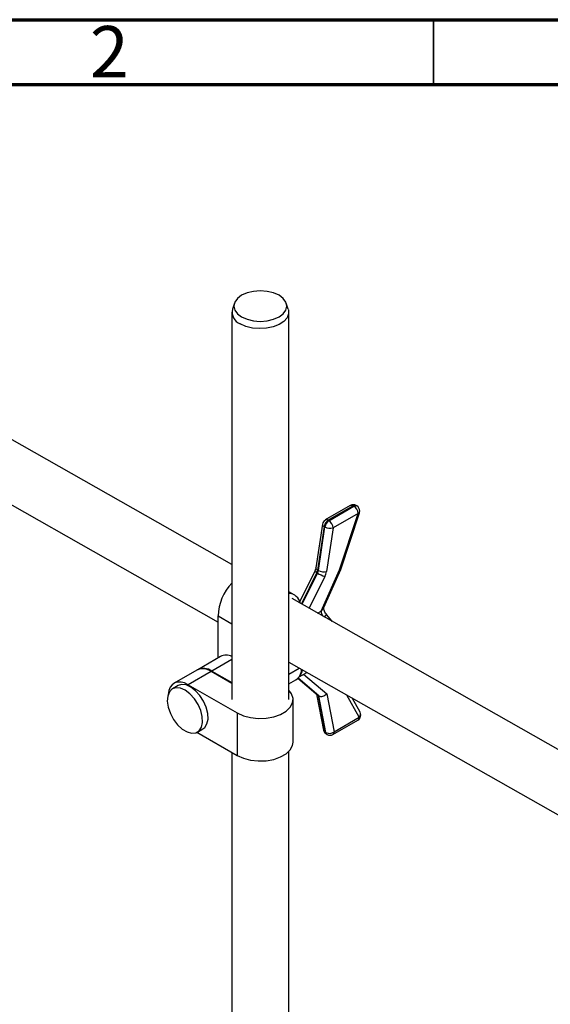
# Model space of a CAD drawing. Units: inches. Extents: x 0.6 to 16.3, y 0.2 to 11.5.
# Drawn here: x 13.1 to 14.7, y 8.5 to 11.5 of the extents above; entities that cross this region are included whole.
import ezdxf

# ---------------------------------------------------------------- set-up
doc = ezdxf.new("R2010")
doc.units = ezdxf.units.IN
doc.header["$MEASUREMENT"] = 0
doc.styles.add('SLDTEXTSTYLE0', font='TXT', dxfattribs={"width": 0.75})

msp = doc.modelspace()

# ---------------------------------------------------------------- linework, layer by layer
at = {"color": 7, "linetype": 'Continuous', "lineweight": 70}
for p, q in [((0.5906, 11.4961), (16.3386, 11.4961)), ((0.7874, 11.2992), (16.1417, 11.2992))]:
    msp.add_line(p, q, dxfattribs=at)
at = {"color": 7, "linetype": 'Continuous', "lineweight": 35}
msp.add_line((14.3701, 11.2992), (14.3701, 11.4961), dxfattribs=at)
at = {"color": 7, "linetype": 'Continuous', "lineweight": 25}
for p, q in [((13.7646, 10.6343), (13.7586, 10.6163)), ((13.9285, 10.6163), (13.9225, 10.6343)), ((13.757, 10.6068), (13.757, 9.4296)), ((13.9301, 9.4296), (13.9301, 10.6068)), ((13.757, 9.8402), (12.703, 10.4381)), ((12.6176, 10.2876), (13.7152, 9.6649)), ((14.1172, 10.0191), (14.0412, 9.9753)), ((14.1259, 10.0183), (14.05, 9.9744)), ((14.0521, 9.9732), (14.1281, 10.0171)), ((14.0881, 9.8248), (14.145, 9.997)), ((14.1281, 10.0171), (14.1259, 10.0183)), ((14.1369, 10.0179), (14.1348, 10.0192)), ((14.05, 9.9744), (14.0521, 9.9732)), ((14.1407, 9.9954), (14.0647, 9.9516)), ((14.084, 9.824), (14.1407, 9.9954)), ((14.0325, 9.9625), (14.0127, 9.83)), ((14.0377, 9.9556), (14.0179, 9.8231)), ((14.02, 9.8219), (14.0399, 9.9544)), ((14.0399, 9.9544), (14.0377, 9.9556)), ((14.0647, 9.9516), (14.0448, 9.8191)), ((14.0093, 9.8197), (13.9636, 9.7272)), ((14.0179, 9.8231), (14.02, 9.8219)), ((14.0282, 9.6982), (14.084, 9.824)), ((14.0368, 9.7094), (14.0881, 9.8247)), ((14.0175, 9.8141), (14.0154, 9.8153)), ((13.9468, 9.7477), (13.9301, 9.7571)), ((15.0507, 9.1062), (13.9403, 9.7362)), ((13.7159, 9.5565), (13.715, 9.6838)), ((14.0455, 9.6872), (14.0363, 9.6801)), ((13.7224, 9.5603), (13.6531, 9.5203)), ((13.6507, 9.5189), (13.5814, 9.4789)), ((13.9301, 9.543), (14.9583, 8.9597)), ((13.694, 9.5146), (13.6246, 9.4746)), ((13.757, 9.4782), (13.694, 9.5146)), ((13.6963, 9.516), (13.757, 9.4809)), ((13.9301, 9.4769), (13.9514, 9.4893)), ((13.9578, 9.4942), (14.0175, 9.4434)), ((13.9615, 9.4988), (13.9846, 9.5121)), ((13.5933, 9.4718), (13.5764, 9.462)), ((13.6246, 9.4746), (13.773, 9.3889)), ((13.9433, 9.3002), (13.9433, 9.4296)), ((14.0147, 9.4458), (14.0358, 9.3366)), ((14.0213, 9.4409), (14.0192, 9.4421)), ((14.0192, 9.4421), (14.0409, 9.3301)), ((14.0431, 9.3289), (14.0213, 9.4409)), ((14.0456, 9.4469), (14.0679, 9.3317)), ((14.1468, 9.3912), (14.1237, 9.4331)), ((13.773, 9.3889), (13.773, 9.2595)), ((14.0679, 9.3317), (14.1438, 9.3755)), ((13.6522, 9.3307), (13.6691, 9.3404)), ((14.0642, 9.3235), (14.1402, 9.3673)), ((13.651, 9.33), (13.773, 9.2595)), ((14.0409, 9.3301), (14.0431, 9.3289)), ((14.0445, 9.3246), (14.0466, 9.3234)), ((13.757, 9.2688), (13.757, 7.3325)), ((13.9301, 7.3325), (13.9301, 9.2716))]:
    msp.add_line(p, q, dxfattribs=at)
at = {"color": 8, "linetype": 'Continuous', "lineweight": 25}
for p, q in [((14.0154, 9.8153), (13.9684, 9.7202)), ((13.9706, 9.719), (14.0175, 9.8141)), ((14.0398, 9.8035), (13.9921, 9.7068)), ((14.0178, 9.6922), (14.0282, 9.6982)), ((13.715, 9.6838), (13.757, 9.6599)), ((13.757, 9.551), (13.6963, 9.516)), ((13.9301, 9.5068), (13.9617, 9.5251)), ((13.9579, 9.4943), (14.0192, 9.4421)), ((14.0213, 9.4409), (13.9582, 9.4947)), ((13.9753, 9.5067), (14.0456, 9.4469)), ((14.1438, 9.3755), (14.1067, 9.4428))]:
    msp.add_line(p, q, dxfattribs=at)
at = {"color": 7, "linetype": 'Continuous', "lineweight": 25, "flags": 128}
for points in [[(13.7867, 10.5926), (13.8034, 10.5853), (13.8227, 10.5806), (13.8436, 10.5791), (13.8644, 10.5806), (13.8838, 10.5853), (13.9004, 10.5926), (13.9132, 10.6023), (13.9212, 10.6135), (13.924, 10.6255), (13.9212, 10.6375), (13.9132, 10.6487), (13.9004, 10.6583), (13.8838, 10.6657), (13.8644, 10.6703), (13.8436, 10.6719), (13.8227, 10.6703), (13.8034, 10.6657), (13.7867, 10.6583), (13.7739, 10.6487), (13.7659, 10.6375), (13.7631, 10.6255), (13.7659, 10.6135), (13.7739, 10.6023), (13.7867, 10.5926)], [(13.9285, 10.6163), (13.929, 10.6146), (13.9297, 10.6021), (13.925, 10.5899), (13.9151, 10.5787), (13.9008, 10.5694), (13.8828, 10.5623), (13.8624, 10.5581), (13.8408, 10.5569), (13.8194, 10.5589), (13.7995, 10.5638), (13.7824, 10.5715)], [(14.0621, 9.6671), (14.0599, 9.6702), (14.0455, 9.6872)], [(13.6348, 9.3273), (13.6474, 9.3285), (13.6576, 9.3348), (13.6645, 9.3456), (13.6678, 9.3602), (13.667, 9.3775), (13.6624, 9.3961), (13.6542, 9.4148), (13.643, 9.4321), (13.6297, 9.4468), (13.6153, 9.4577), (13.6008, 9.4641), (13.5873, 9.4654), (13.5758, 9.4617), (13.5672, 9.453), (13.562, 9.4402), (13.5608, 9.4242), (13.5635, 9.406), (13.57, 9.3872), (13.5798, 9.369), (13.5921, 9.3529), (13.6061, 9.3399), (13.6207, 9.3312), (13.6348, 9.3273)], [(13.6246, 9.4746), (13.6133, 9.4799), (13.6024, 9.4826), (13.5923, 9.4826), (13.5832, 9.4799), (13.5756, 9.4745), (13.5697, 9.4668), (13.5657, 9.4568), (13.5637, 9.4451)], [(13.6691, 9.3404), (13.6744, 9.3445), (13.6814, 9.3553), (13.6846, 9.3699), (13.6839, 9.3872), (13.6792, 9.4059), (13.671, 9.4245), (13.6599, 9.4419), (13.6466, 9.4565), (13.6322, 9.4675), (13.6177, 9.4738), (13.6042, 9.4752), (13.5933, 9.4718)], [(13.773, 9.3889), (13.792, 9.3804), (13.8139, 9.3747), (13.8375, 9.3722), (13.8615, 9.373), (13.8845, 9.3771), (13.9051, 9.3843), (13.9221, 9.3941), (13.9345, 9.406), (13.9417, 9.4193), (13.9431, 9.4331), (13.9388, 9.4468), (13.9301, 9.4582)], [(13.773, 9.2595), (13.792, 9.251), (13.8139, 9.2453), (13.8375, 9.2428), (13.8615, 9.2436), (13.8845, 9.2477), (13.9051, 9.2549), (13.9221, 9.2647), (13.9345, 9.2766), (13.9417, 9.2899), (13.9433, 9.3002)]]:
    msp.add_lwpolyline(points, dxfattribs=at)
at = {"color": 8, "linetype": 'Continuous', "lineweight": 25, "flags": 128}
for points in [[(14.1407, 9.9954), (14.1426, 9.9956), (14.1441, 9.996), (14.1449, 9.9967), (14.145, 9.997)], [(14.0179, 9.8231), (14.0157, 9.8246), (14.014, 9.8262), (14.013, 9.8278), (14.0126, 9.8294), (14.0127, 9.83)]]:
    msp.add_lwpolyline(points, dxfattribs=at)
at = {"color": 7, "linetype": 'Continuous', "lineweight": 25}
for centre, radius, start, end in [((13.7966, 10.6078), 0.039, 167.3756, 248.5718), ((14.126, 10.0038), 0.0177, 60.3042, 119.9912), ((14.1135, 9.9941), 0.0272, 2.7979, 57.5947), ((14.1281, 10.0025), 0.0177, 0.2935, 60.3042), ((14.1281, 10.0025), 0.0177, 341.7187, 0.2935), ((14.0501, 9.9599), 0.0177, 119.9912, 171.4706), ((14.065, 9.9513), 0.0276, 122.9484, 170.9655), ((14.0671, 9.9501), 0.0276, 122.9484, 170.9655), ((14.0375, 9.9502), 0.0272, 2.7979, 57.5947), ((14.0559, 9.9841), 0.0337, 241.675, 285.2305), ((13.9914, 9.8274), 0.0268, 333.3352, 350.8905), ((13.9935, 9.8262), 0.0268, 333.3352, 350.8905), ((14.036, 9.8516), 0.0337, 241.675, 285.2305), ((13.9919, 9.8275), 0.0536, 333.3352, 350.8905), ((14.1008, 9.9602), 0.1682, 240.3115, 248.7492), ((13.8696, 9.6773), 0.1547, 136.6873, 177.5958), ((13.9283, 9.7144), 0.0379, 11.4684, 87.2356), ((13.7397, 9.5243), 0.0399, 64.2921, 115.7167), ((13.6688, 9.4811), 0.0419, 53.1008, 115.5974), ((13.6712, 9.4816), 0.0425, 53.8157, 116.9885), ((13.9295, 9.5221), 0.0395, 303.7893, 358.3084), ((13.932, 9.5275), 0.0405, 320.7902, 348.4555), ((14.1313, 9.3826), 0.0177, 299.9912, 0.2935), ((14.1313, 9.3826), 0.0177, 0.2935, 28.8808), ((14.0532, 9.34), 0.0177, 190.9746, 240.3042), ((14.0533, 9.3502), 0.0236, 244.4143, 308.2396), ((14.0554, 9.3388), 0.0177, 240.3042, 299.9912)]:
    msp.add_arc(centre, radius, start, end, dxfattribs=at)
at = {"color": 8, "linetype": 'Continuous', "lineweight": 25}
for centre, radius, start, end in [((14.1208, 10.011), 0.00886, 54.7126, 114.4418), ((14.1311, 10.0114), 0.00856, 64.3424, 127.0016), ((14.1332, 10.0102), 0.00856, 64.3424, 127.0016), ((14.0449, 9.9672), 0.00886, 54.7126, 114.4418), ((14.0404, 9.9631), 0.00791, 183.7578, 250.2251), ((14.0222, 9.8314), 0.0174, 222.0764, 246.8805), ((14.0548, 9.6994), 0.0266, 182.5319, 217.1745), ((14.1354, 9.3744), 0.00855, 304.1683, 7.5937), ((14.1342, 9.3855), 0.0139, 314.0315, 24.4343), ((14.0453, 9.3388), 0.00971, 192.8184, 243.3942), ((14.0485, 9.3311), 0.00762, 187.1646, 237.8369), ((14.0506, 9.3299), 0.00762, 187.1646, 237.8369), ((14.0594, 9.3305), 0.00855, 304.1683, 7.5937)]:
    msp.add_arc(centre, radius, start, end, dxfattribs=at)
at = {"color": 7, "linetype": 'Continuous', "lineweight": 25}
for centre, major_axis, ratio, start_param, end_param in [((14.0715, 9.8311), (0.0166, -0.0064), 0.203932, 5.646292, 6.293287), ((14.0309, 9.4552), (0.0157, 0.0092), 0.749401, 3.398304, 3.550307), ((14.033, 9.454), (0.0157, 0.0092), 0.749401, 3.550307, 5.121104)]:
    msp.add_ellipse(centre, major_axis=major_axis, ratio=ratio, start_param=start_param, end_param=end_param, dxfattribs=at)
for points, knots in [([(14.0127, 9.83), (14.0124, 9.8288), (14.0118, 9.8256), (14.0102, 9.8219), (14.0093, 9.8197)], [0, 0, 0, 0, 0.389179, 1, 1, 1, 1]), ([(14.0282, 9.6982), (14.0309, 9.7013), (14.0342, 9.7051), (14.0366, 9.7094), (14.037, 9.7102)], [0, 0, 0, 0, 0.813018, 1, 1, 1, 1]), ([(14.0455, 9.6872), (14.0441, 9.6888), (14.0413, 9.6919), (14.0382, 9.6978), (14.0365, 9.7037), (14.0364, 9.7079), (14.0369, 9.7098), (14.037, 9.7102)], [0, 0, 0, 0, 0.235121, 0.470223, 0.704457, 0.927126, 1, 1, 1, 1])]:
    msp.add_open_spline(points, degree=3, knots=knots, dxfattribs=at)

# ---------------------------------------------------------------- texts
at = {"color": 7, "linetype": 'Continuous', "lineweight": 0, "insert": (13.3843, 11.4768), "char_height": 0.1562, "attachment_point": 2, "style": 'SLDTEXTSTYLE0'}
msp.add_mtext('2', dxfattribs=at)

doc.saveas('drawing.dxf')
